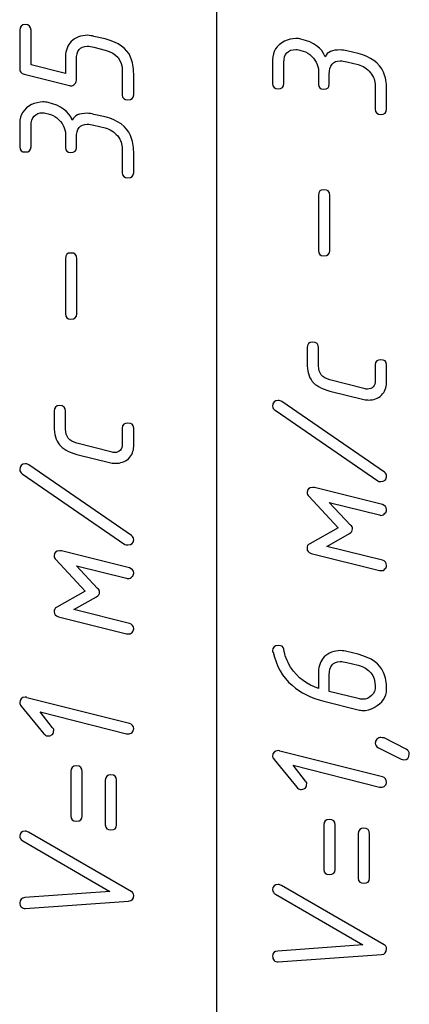
# Model space of a CAD drawing. Units: millimetres. Extents: x -4 to 202, y 14 to 281.
# Drawn here: x 132 to 136, y 187 to 197 of the extents above; entities that cross this region are included whole.
import ezdxf

# ---------------------------------------------------------------- set-up
doc = ezdxf.new("R2010")
doc.units = ezdxf.units.MM
doc.layers.get('0').update_dxf_attribs({"linetype": 'CONTINUOUS'})

msp = doc.modelspace()

# ---------------------------------------------------------------- linework, layer by layer
at = {"color": 0}
for p, q in [((134.323, 203.538), (134.323, 153.622)), ((132.219, 197.29), (132.219, 196.876)), ((132.34, 196.92), (132.34, 197.29)), ((133.134, 197.196), (133.012, 197.224)), ((135.224, 197.195), (135.224, 197.195)), ((133.012, 197.108), (133.134, 197.075)), ((132.709, 197.008), (132.709, 196.827)), ((132.825, 196.755), (132.825, 196.975)), ((133.404, 197.003), (133.404, 197.003)), ((135.836, 197.04), (135.715, 197.068)), ((132.709, 196.827), (132.34, 196.92)), ((134.921, 196.974), (134.921, 196.721)), ((135.042, 196.721), (135.042, 196.946)), ((135.715, 196.952), (135.836, 196.924)), ((132.268, 196.821), (132.753, 196.7)), ((133.315, 196.854), (133.315, 196.601)), ((133.437, 196.601), (133.437, 196.821)), ((135.412, 196.853), (135.412, 196.715)), ((135.527, 196.715), (135.527, 196.82)), ((136.018, 196.698), (136.018, 196.445)), ((136.139, 196.445), (136.139, 196.665)), ((132.522, 196.518), (132.522, 196.518)), ((133.134, 196.364), (133.012, 196.391)), ((132.219, 196.298), (132.219, 196.044)), ((132.34, 196.044), (132.34, 196.27)), ((133.012, 196.275), (133.134, 196.248)), ((132.709, 196.176), (132.709, 196.038)), ((132.825, 196.038), (132.825, 196.143)), ((133.315, 196.022), (133.315, 195.768)), ((133.437, 195.768), (133.437, 195.989)), ((135.412, 195.526), (135.412, 194.936)), ((135.467, 195.586), (135.467, 195.586)), ((135.533, 194.936), (135.533, 195.526)), ((132.764, 194.91), (132.764, 194.91)), ((132.709, 194.849), (132.709, 194.259)), ((132.83, 194.259), (132.83, 194.849)), ((135.29, 193.897), (135.29, 193.737)), ((135.412, 193.704), (135.412, 193.897)), ((136.018, 193.715), (136.018, 193.55)), ((136.078, 193.77), (136.078, 193.77)), ((136.139, 193.522), (136.139, 193.715)), ((135.897, 193.462), (135.533, 193.555)), ((135.533, 193.434), (135.897, 193.345)), ((136.117, 192.568), (135.02, 193.324)), ((132.588, 193.22), (132.588, 193.06)), ((132.709, 193.027), (132.709, 193.22)), ((134.948, 193.23), (136.046, 192.475)), ((133.376, 193.094), (133.376, 193.094)), ((133.315, 193.038), (133.315, 192.873)), ((133.437, 192.845), (133.437, 193.038)), ((133.194, 192.785), (132.83, 192.878)), ((132.83, 192.757), (133.194, 192.669)), ((133.415, 191.892), (132.318, 192.647)), ((132.246, 192.553), (133.343, 191.798)), ((136.139, 192.524), (136.139, 192.524)), ((136.095, 192.224), (135.368, 192.406)), ((135.307, 192.312), (135.621, 191.976)), ((135.753, 192.004), (135.527, 192.246)), ((135.527, 192.246), (136.062, 192.114)), ((135.621, 191.976), (135.318, 191.805)), ((133.437, 191.848), (133.437, 191.848)), ((135.5, 191.777), (135.742, 191.915)), ((133.393, 191.547), (132.665, 191.729)), ((136.095, 191.629), (135.5, 191.777)), ((132.605, 191.636), (132.919, 191.299)), ((135.334, 191.7), (136.062, 191.518)), ((133.051, 191.327), (132.825, 191.569)), ((132.825, 191.569), (133.36, 191.437)), ((132.919, 191.299), (132.616, 191.128)), ((132.798, 191.101), (133.04, 191.239)), ((133.393, 190.952), (132.798, 191.101)), ((132.632, 191.024), (133.36, 190.842)), ((135.836, 190.624), (135.715, 190.652)), ((135.715, 190.536), (135.836, 190.508)), ((135.412, 190.437), (135.412, 190.26)), ((135.527, 190.227), (135.527, 190.404)), ((136.106, 190.431), (136.106, 190.431)), ((133.393, 189.884), (132.296, 190.16)), ((135.836, 190.15), (135.527, 190.227)), ((135.979, 190.183), (135.979, 190.183)), ((132.235, 190.071), (132.478, 189.774)), ((135.467, 190.123), (135.836, 190.029)), ((132.571, 189.84), (132.439, 190.011)), ((132.439, 190.011), (133.36, 189.774)), ((136.349, 189.609), (136.112, 189.73)), ((136.051, 189.625), (136.294, 189.504)), ((136.095, 189.314), (134.998, 189.589)), ((132.825, 189.432), (132.825, 189.432)), ((134.938, 189.501), (135.18, 189.203)), ((135.274, 189.27), (135.141, 189.44)), ((135.141, 189.44), (136.062, 189.203)), ((132.764, 189.371), (132.764, 188.897)), ((132.886, 188.897), (132.886, 189.371)), ((133.194, 189.338), (133.194, 189.338)), ((133.134, 189.278), (133.134, 188.803)), ((133.255, 188.803), (133.255, 189.278)), ((135.467, 188.801), (135.467, 188.327)), ((135.527, 188.861), (135.527, 188.861)), ((135.588, 188.327), (135.588, 188.801)), ((133.409, 188.091), (132.312, 188.725)), ((135.836, 188.707), (135.836, 188.233)), ((135.897, 188.768), (135.897, 188.768)), ((135.957, 188.233), (135.957, 188.707)), ((132.252, 188.631), (133.183, 188.091)), ((136.112, 187.521), (135.015, 188.155)), ((133.183, 188.091), (132.274, 188.025)), ((134.954, 188.061), (135.886, 187.521)), ((132.279, 187.909), (133.382, 187.986)), ((135.886, 187.521), (134.976, 187.454)), ((134.982, 187.339), (136.084, 187.416))]:
    msp.add_line(p, q, dxfattribs=at)
for points in [[(132.279, 197.35), (132.241, 197.35), (132.219, 197.328), (132.219, 197.29)], [(132.34, 197.29), (132.34, 197.328), (132.318, 197.35), (132.279, 197.35)], [(132.946, 197.235), (132.874, 197.235), (132.814, 197.212), (132.77, 197.168)], [(133.012, 197.224), (132.99, 197.229), (132.968, 197.235), (132.946, 197.235)], [(133.404, 197.003), (133.365, 197.097), (133.277, 197.157), (133.134, 197.196)], [(135.169, 197.2), (135.13, 197.2), (135.086, 197.189), (135.048, 197.172)], [(135.224, 197.195), (135.208, 197.2), (135.186, 197.2), (135.169, 197.2)], [(135.483, 197.007), (135.445, 197.101), (135.362, 197.162), (135.224, 197.195)], [(132.77, 197.168), (132.731, 197.13), (132.709, 197.075), (132.709, 197.008)], [(132.825, 196.975), (132.825, 197.069), (132.864, 197.119), (132.941, 197.119)], [(132.941, 197.119), (132.963, 197.119), (132.985, 197.113), (133.012, 197.108)], [(135.048, 197.172), (134.965, 197.128), (134.921, 197.062), (134.921, 196.974)], [(135.042, 196.946), (135.042, 197.035), (135.086, 197.084), (135.169, 197.084)], [(135.169, 197.084), (135.186, 197.084), (135.208, 197.079), (135.224, 197.073)], [(133.134, 197.075), (133.255, 197.047), (133.315, 196.97), (133.315, 196.854)], [(133.437, 196.821), (133.437, 196.893), (133.426, 196.953), (133.404, 197.003)], [(135.224, 197.073), (135.257, 197.068), (135.29, 197.051), (135.318, 197.029)], [(135.318, 197.029), (135.378, 196.979), (135.412, 196.919), (135.412, 196.853)], [(135.643, 197.079), (135.561, 197.079), (135.505, 197.057), (135.483, 197.007)], [(135.715, 197.068), (135.693, 197.073), (135.665, 197.079), (135.643, 197.079)], [(136.106, 196.842), (136.062, 196.941), (135.968, 197.007), (135.836, 197.04)], [(132.219, 196.876), (132.219, 196.849), (132.235, 196.827), (132.268, 196.821)], [(135.527, 196.82), (135.527, 196.913), (135.566, 196.963), (135.643, 196.963)], [(135.643, 196.963), (135.665, 196.963), (135.687, 196.958), (135.715, 196.952)], [(135.836, 196.924), (135.886, 196.908), (135.93, 196.88), (135.968, 196.836)], [(135.968, 196.836), (136.001, 196.792), (136.018, 196.748), (136.018, 196.698)], [(136.139, 196.665), (136.139, 196.731), (136.128, 196.787), (136.106, 196.842)], [(132.753, 196.7), (132.753, 196.7), (132.759, 196.694), (132.764, 196.694)], [(132.764, 196.694), (132.781, 196.694), (132.798, 196.705), (132.808, 196.716)], [(132.808, 196.716), (132.819, 196.722), (132.825, 196.739), (132.825, 196.755)], [(134.921, 196.721), (134.921, 196.682), (134.943, 196.665), (134.982, 196.665)], [(134.982, 196.665), (135.02, 196.665), (135.042, 196.682), (135.042, 196.721)], [(135.412, 196.715), (135.412, 196.676), (135.428, 196.66), (135.467, 196.66)], [(135.467, 196.66), (135.511, 196.66), (135.527, 196.676), (135.527, 196.715)], [(133.315, 196.601), (133.315, 196.562), (133.338, 196.546), (133.376, 196.546)], [(133.376, 196.546), (133.415, 196.546), (133.437, 196.562), (133.437, 196.601)], [(132.345, 196.496), (132.263, 196.452), (132.219, 196.386), (132.219, 196.298)], [(132.467, 196.523), (132.428, 196.523), (132.384, 196.512), (132.345, 196.496)], [(132.522, 196.518), (132.505, 196.523), (132.483, 196.523), (132.467, 196.523)], [(132.781, 196.33), (132.742, 196.424), (132.66, 196.485), (132.522, 196.518)], [(132.34, 196.27), (132.34, 196.358), (132.384, 196.408), (132.467, 196.408)], [(132.467, 196.408), (132.483, 196.408), (132.505, 196.402), (132.522, 196.397)], [(132.522, 196.397), (132.555, 196.391), (132.588, 196.374), (132.616, 196.353)], [(132.616, 196.353), (132.676, 196.303), (132.709, 196.242), (132.709, 196.176)], [(132.941, 196.402), (132.858, 196.402), (132.803, 196.38), (132.781, 196.33)], [(133.012, 196.391), (132.99, 196.397), (132.963, 196.402), (132.941, 196.402)], [(133.404, 196.165), (133.36, 196.264), (133.266, 196.33), (133.134, 196.364)], [(136.018, 196.445), (136.018, 196.406), (136.04, 196.39), (136.078, 196.39)], [(136.078, 196.39), (136.117, 196.39), (136.139, 196.406), (136.139, 196.445)], [(132.825, 196.143), (132.825, 196.237), (132.864, 196.286), (132.941, 196.286)], [(132.941, 196.286), (132.963, 196.286), (132.985, 196.281), (133.012, 196.275)], [(133.134, 196.248), (133.183, 196.231), (133.227, 196.204), (133.266, 196.16)], [(133.266, 196.16), (133.299, 196.116), (133.315, 196.071), (133.315, 196.022)], [(133.437, 195.989), (133.437, 196.055), (133.426, 196.11), (133.404, 196.165)], [(132.219, 196.044), (132.219, 196.005), (132.241, 195.989), (132.279, 195.989)], [(132.279, 195.989), (132.318, 195.989), (132.34, 196.005), (132.34, 196.044)], [(132.709, 196.038), (132.709, 196), (132.726, 195.983), (132.764, 195.983)], [(132.764, 195.983), (132.808, 195.983), (132.825, 196), (132.825, 196.038)], [(133.315, 195.768), (133.315, 195.73), (133.338, 195.713), (133.376, 195.713)], [(133.376, 195.713), (133.415, 195.713), (133.437, 195.73), (133.437, 195.768)], [(135.467, 195.586), (135.428, 195.586), (135.412, 195.57), (135.412, 195.526)], [(135.533, 195.526), (135.533, 195.57), (135.511, 195.586), (135.467, 195.586)], [(132.764, 194.91), (132.726, 194.91), (132.709, 194.893), (132.709, 194.849)], [(132.83, 194.849), (132.83, 194.893), (132.808, 194.91), (132.764, 194.91)], [(135.412, 194.936), (135.412, 194.897), (135.428, 194.881), (135.467, 194.881)], [(135.467, 194.881), (135.511, 194.881), (135.533, 194.897), (135.533, 194.936)], [(132.709, 194.259), (132.709, 194.221), (132.726, 194.204), (132.764, 194.204)], [(132.764, 194.204), (132.808, 194.204), (132.83, 194.221), (132.83, 194.259)], [(135.351, 193.958), (135.307, 193.958), (135.29, 193.935), (135.29, 193.897)], [(135.412, 193.897), (135.412, 193.935), (135.389, 193.958), (135.351, 193.958)], [(135.29, 193.737), (135.29, 193.649), (135.307, 193.588), (135.345, 193.538)], [(136.078, 193.77), (136.04, 193.77), (136.018, 193.754), (136.018, 193.715)], [(136.139, 193.715), (136.139, 193.754), (136.117, 193.77), (136.078, 193.77)], [(135.533, 193.555), (135.45, 193.577), (135.412, 193.627), (135.412, 193.704)], [(135.345, 193.538), (135.378, 193.494), (135.445, 193.462), (135.533, 193.434)], [(136.018, 193.55), (136.018, 193.489), (135.99, 193.456), (135.935, 193.456)], [(136.084, 193.39), (136.122, 193.428), (136.139, 193.473), (136.139, 193.522)], [(135.935, 193.456), (135.93, 193.456), (135.913, 193.456), (135.897, 193.462)], [(134.982, 193.335), (134.943, 193.335), (134.921, 193.313), (134.921, 193.274)], [(135.02, 193.324), (135.009, 193.329), (134.998, 193.335), (134.982, 193.335)], [(135.897, 193.345), (135.913, 193.34), (135.93, 193.34), (135.946, 193.34)], [(135.946, 193.34), (135.996, 193.34), (136.046, 193.357), (136.084, 193.39)], [(132.649, 193.281), (132.605, 193.281), (132.588, 193.259), (132.588, 193.22)], [(132.709, 193.22), (132.709, 193.259), (132.687, 193.281), (132.649, 193.281)], [(134.921, 193.274), (134.921, 193.257), (134.932, 193.241), (134.948, 193.23)], [(133.376, 193.094), (133.338, 193.094), (133.315, 193.077), (133.315, 193.038)], [(133.437, 193.038), (133.437, 193.077), (133.415, 193.094), (133.376, 193.094)], [(132.588, 193.06), (132.588, 192.972), (132.605, 192.912), (132.643, 192.862)], [(132.83, 192.878), (132.748, 192.901), (132.709, 192.95), (132.709, 193.027)], [(133.315, 192.873), (133.315, 192.812), (133.288, 192.779), (133.233, 192.779)], [(132.643, 192.862), (132.676, 192.818), (132.742, 192.785), (132.83, 192.757)], [(133.233, 192.779), (133.227, 192.779), (133.211, 192.779), (133.194, 192.785)], [(133.382, 192.713), (133.42, 192.752), (133.437, 192.796), (133.437, 192.845)], [(133.194, 192.669), (133.211, 192.664), (133.227, 192.664), (133.244, 192.664)], [(133.244, 192.664), (133.294, 192.664), (133.343, 192.68), (133.382, 192.713)], [(132.279, 192.658), (132.241, 192.658), (132.219, 192.636), (132.219, 192.597)], [(132.219, 192.597), (132.219, 192.581), (132.23, 192.564), (132.246, 192.553)], [(132.318, 192.647), (132.307, 192.653), (132.296, 192.658), (132.279, 192.658)], [(136.139, 192.524), (136.139, 192.541), (136.134, 192.557), (136.117, 192.568)], [(136.046, 192.475), (136.051, 192.469), (136.062, 192.469), (136.078, 192.469)], [(136.078, 192.469), (136.117, 192.469), (136.139, 192.486), (136.139, 192.524)], [(135.351, 192.406), (135.307, 192.406), (135.29, 192.389), (135.29, 192.351)], [(135.29, 192.351), (135.29, 192.334), (135.296, 192.323), (135.307, 192.312)], [(135.368, 192.406), (135.362, 192.406), (135.357, 192.406), (135.351, 192.406)], [(136.139, 192.169), (136.139, 192.197), (136.122, 192.213), (136.095, 192.224)], [(136.122, 192.13), (136.134, 192.136), (136.139, 192.152), (136.139, 192.169)], [(136.062, 192.114), (136.067, 192.108), (136.073, 192.108), (136.078, 192.108)], [(136.078, 192.108), (136.095, 192.108), (136.112, 192.114), (136.122, 192.13)], [(135.742, 191.915), (135.764, 191.926), (135.775, 191.943), (135.775, 191.965)], [(135.775, 191.965), (135.775, 191.976), (135.77, 191.992), (135.753, 192.004)], [(133.376, 191.793), (133.415, 191.793), (133.437, 191.809), (133.437, 191.848)], [(133.437, 191.848), (133.437, 191.864), (133.431, 191.881), (133.415, 191.892)], [(132.649, 191.729), (132.605, 191.729), (132.588, 191.713), (132.588, 191.674)], [(132.665, 191.729), (132.66, 191.729), (132.654, 191.729), (132.649, 191.729)], [(133.343, 191.798), (133.349, 191.793), (133.36, 191.793), (133.376, 191.793)], [(135.318, 191.805), (135.296, 191.794), (135.29, 191.777), (135.29, 191.756)], [(135.29, 191.756), (135.29, 191.728), (135.301, 191.711), (135.334, 191.7)], [(132.588, 191.674), (132.588, 191.657), (132.593, 191.647), (132.605, 191.636)], [(136.139, 191.574), (136.139, 191.601), (136.122, 191.623), (136.095, 191.629)], [(133.437, 191.492), (133.437, 191.52), (133.42, 191.536), (133.393, 191.547)], [(136.062, 191.518), (136.067, 191.518), (136.073, 191.518), (136.078, 191.518)], [(136.078, 191.518), (136.095, 191.518), (136.112, 191.518), (136.122, 191.535)], [(136.122, 191.535), (136.134, 191.546), (136.139, 191.557), (136.139, 191.574)], [(133.36, 191.437), (133.365, 191.432), (133.371, 191.432), (133.376, 191.432)], [(133.376, 191.432), (133.393, 191.432), (133.409, 191.437), (133.42, 191.454)], [(133.42, 191.454), (133.431, 191.459), (133.437, 191.476), (133.437, 191.492)], [(133.073, 191.288), (133.073, 191.299), (133.067, 191.316), (133.051, 191.327)], [(133.04, 191.239), (133.062, 191.25), (133.073, 191.266), (133.073, 191.288)], [(132.616, 191.128), (132.593, 191.117), (132.588, 191.101), (132.588, 191.079)], [(132.588, 191.079), (132.588, 191.051), (132.599, 191.035), (132.632, 191.024)], [(133.437, 190.897), (133.437, 190.924), (133.42, 190.947), (133.393, 190.952)], [(133.42, 190.858), (133.431, 190.869), (133.437, 190.88), (133.437, 190.897)], [(133.36, 190.842), (133.365, 190.842), (133.371, 190.842), (133.376, 190.842)], [(133.376, 190.842), (133.393, 190.842), (133.409, 190.842), (133.42, 190.858)], [(134.982, 190.718), (134.943, 190.718), (134.921, 190.701), (134.921, 190.657)], [(135.042, 190.679), (135.037, 190.707), (135.015, 190.718), (134.982, 190.718)], [(135.114, 190.486), (135.075, 190.552), (135.048, 190.613), (135.042, 190.679)], [(134.921, 190.657), (134.921, 190.652), (134.921, 190.652), (134.927, 190.646)], [(134.927, 190.646), (134.96, 190.503), (135.026, 190.381), (135.13, 190.293)], [(135.472, 190.596), (135.434, 190.552), (135.412, 190.503), (135.412, 190.437)], [(135.649, 190.663), (135.577, 190.663), (135.522, 190.64), (135.472, 190.596)], [(135.715, 190.652), (135.693, 190.657), (135.671, 190.663), (135.649, 190.663)], [(136.106, 190.431), (136.067, 190.525), (135.979, 190.585), (135.836, 190.624)], [(135.412, 190.26), (135.29, 190.299), (135.191, 190.371), (135.114, 190.486)], [(135.527, 190.404), (135.527, 190.497), (135.566, 190.547), (135.643, 190.547)], [(135.643, 190.547), (135.665, 190.547), (135.687, 190.541), (135.715, 190.536)], [(135.836, 190.508), (135.957, 190.475), (136.018, 190.398), (136.018, 190.282)], [(136.139, 190.249), (136.139, 190.321), (136.128, 190.381), (136.106, 190.431)], [(135.13, 190.293), (135.219, 190.211), (135.334, 190.155), (135.467, 190.123)], [(136.018, 190.282), (136.018, 190.244), (136.007, 190.205), (135.979, 190.183)], [(136.007, 190.056), (136.095, 190.106), (136.139, 190.167), (136.139, 190.249)], [(132.279, 190.165), (132.241, 190.165), (132.219, 190.143), (132.219, 190.105)], [(132.296, 190.16), (132.296, 190.165), (132.29, 190.165), (132.279, 190.165)], [(135.88, 190.144), (135.869, 190.144), (135.853, 190.144), (135.836, 190.15)], [(135.979, 190.183), (135.952, 190.155), (135.924, 190.144), (135.88, 190.144)], [(132.219, 190.105), (132.219, 190.094), (132.224, 190.082), (132.235, 190.071)], [(135.886, 190.023), (135.924, 190.023), (135.968, 190.034), (136.007, 190.056)], [(135.836, 190.029), (135.853, 190.029), (135.869, 190.023), (135.886, 190.023)], [(132.582, 189.802), (132.588, 189.818), (132.582, 189.829), (132.571, 189.84)], [(133.437, 189.829), (133.437, 189.857), (133.42, 189.878), (133.393, 189.884)], [(133.42, 189.79), (133.431, 189.802), (133.437, 189.818), (133.437, 189.829)], [(132.478, 189.774), (132.489, 189.763), (132.5, 189.752), (132.516, 189.752)], [(132.516, 189.752), (132.533, 189.752), (132.549, 189.752), (132.56, 189.763)], [(132.56, 189.763), (132.577, 189.768), (132.582, 189.785), (132.582, 189.802)], [(133.36, 189.774), (133.365, 189.774), (133.371, 189.774), (133.376, 189.774)], [(133.376, 189.774), (133.393, 189.774), (133.409, 189.779), (133.42, 189.79)], [(136.034, 189.719), (136.023, 189.702), (136.018, 189.691), (136.018, 189.674)], [(136.078, 189.735), (136.062, 189.735), (136.051, 189.73), (136.034, 189.719)], [(136.112, 189.73), (136.101, 189.73), (136.09, 189.735), (136.078, 189.735)], [(136.018, 189.674), (136.018, 189.653), (136.029, 189.636), (136.051, 189.625)], [(134.982, 189.595), (134.943, 189.595), (134.921, 189.573), (134.921, 189.534)], [(134.921, 189.534), (134.921, 189.523), (134.927, 189.512), (134.938, 189.501)], [(134.998, 189.589), (134.998, 189.595), (134.993, 189.595), (134.982, 189.595)], [(136.321, 189.498), (136.36, 189.498), (136.382, 189.515), (136.382, 189.559)], [(136.382, 189.559), (136.382, 189.581), (136.371, 189.597), (136.349, 189.609)], [(132.825, 189.432), (132.786, 189.432), (132.764, 189.41), (132.764, 189.371)], [(132.886, 189.371), (132.886, 189.41), (132.869, 189.432), (132.825, 189.432)], [(136.294, 189.504), (136.305, 189.498), (136.31, 189.498), (136.321, 189.498)], [(133.194, 189.338), (133.156, 189.338), (133.134, 189.316), (133.134, 189.278)], [(133.255, 189.278), (133.255, 189.316), (133.233, 189.338), (133.194, 189.338)], [(136.139, 189.258), (136.139, 189.286), (136.122, 189.308), (136.095, 189.314)], [(135.18, 189.203), (135.191, 189.192), (135.202, 189.181), (135.219, 189.181)], [(135.219, 189.181), (135.235, 189.181), (135.252, 189.181), (135.263, 189.192)], [(135.263, 189.192), (135.279, 189.198), (135.285, 189.214), (135.285, 189.231)], [(135.285, 189.231), (135.29, 189.247), (135.285, 189.258), (135.274, 189.27)], [(136.062, 189.203), (136.067, 189.203), (136.073, 189.203), (136.078, 189.203)], [(136.078, 189.203), (136.095, 189.203), (136.112, 189.209), (136.122, 189.22)], [(136.122, 189.22), (136.134, 189.231), (136.139, 189.247), (136.139, 189.258)], [(132.764, 188.897), (132.764, 188.859), (132.786, 188.842), (132.825, 188.842)], [(132.825, 188.842), (132.869, 188.842), (132.886, 188.859), (132.886, 188.897)], [(133.134, 188.803), (133.134, 188.765), (133.156, 188.748), (133.194, 188.748)], [(133.194, 188.748), (133.233, 188.748), (133.255, 188.765), (133.255, 188.803)], [(135.527, 188.861), (135.489, 188.861), (135.467, 188.839), (135.467, 188.801)], [(135.588, 188.801), (135.588, 188.839), (135.571, 188.861), (135.527, 188.861)], [(132.279, 188.736), (132.241, 188.736), (132.219, 188.714), (132.219, 188.681)], [(132.219, 188.681), (132.219, 188.659), (132.23, 188.642), (132.252, 188.631)], [(132.312, 188.725), (132.301, 188.73), (132.29, 188.736), (132.279, 188.736)], [(135.897, 188.768), (135.858, 188.768), (135.836, 188.746), (135.836, 188.707)], [(135.957, 188.707), (135.957, 188.746), (135.935, 188.768), (135.897, 188.768)], [(135.467, 188.327), (135.467, 188.288), (135.489, 188.272), (135.527, 188.272)], [(135.527, 188.272), (135.571, 188.272), (135.588, 188.288), (135.588, 188.327)], [(134.982, 188.166), (134.943, 188.166), (134.921, 188.143), (134.921, 188.111)], [(135.015, 188.155), (135.004, 188.16), (134.993, 188.166), (134.982, 188.166)], [(135.836, 188.233), (135.836, 188.195), (135.858, 188.178), (135.897, 188.178)], [(135.897, 188.178), (135.935, 188.178), (135.957, 188.195), (135.957, 188.233)], [(133.382, 187.986), (133.42, 187.992), (133.437, 188.009), (133.437, 188.047)], [(133.437, 188.047), (133.437, 188.069), (133.426, 188.086), (133.409, 188.091)], [(134.921, 188.111), (134.921, 188.088), (134.932, 188.072), (134.954, 188.061)], [(132.274, 188.025), (132.241, 188.02), (132.219, 188.003), (132.219, 187.97)], [(132.219, 187.97), (132.219, 187.953), (132.224, 187.937), (132.235, 187.926)], [(132.235, 187.926), (132.246, 187.915), (132.263, 187.909), (132.279, 187.909)], [(136.139, 187.477), (136.139, 187.499), (136.128, 187.515), (136.112, 187.521)], [(134.976, 187.454), (134.943, 187.449), (134.921, 187.433), (134.921, 187.399)], [(136.084, 187.416), (136.122, 187.421), (136.139, 187.438), (136.139, 187.477)], [(134.921, 187.399), (134.921, 187.383), (134.927, 187.366), (134.938, 187.355)], [(134.938, 187.355), (134.948, 187.344), (134.965, 187.339), (134.982, 187.339)]]:
    msp.add_open_spline(points, degree=3, dxfattribs=at)

doc.saveas('drawing.dxf')
